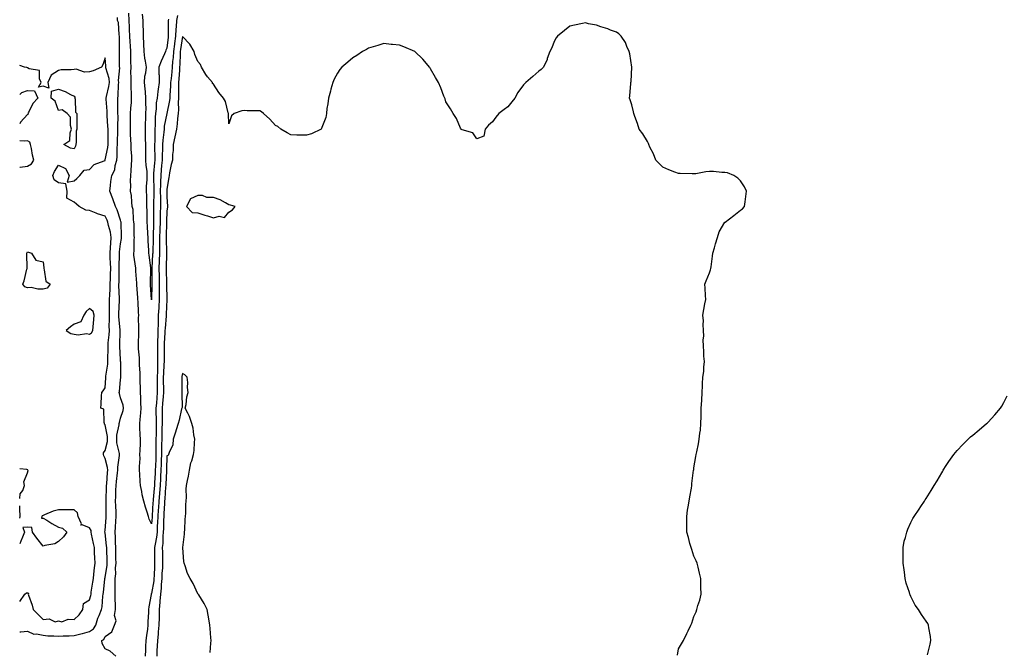
# Model space of a CAD drawing. Units: inches. Extents: x 952643 to 955283, y 7250378 to 7253018.
# Drawn here: x 952643 to 953278, y 7252364 to 7252772 of the extents above; entities that cross this region are included whole.
import ezdxf

# ---------------------------------------------------------------- set-up
doc = ezdxf.new("R2010")
doc.units = ezdxf.units.IN
doc.header["$MEASUREMENT"] = 0
doc.layers.add('Contour_95267250', color=7, linetype='Continuous', true_color=0x269f4d)

msp = doc.modelspace()

# ---------------------------------------------------------------- linework, layer by layer
at = {"layer": 'Contour_95267250'}
for points in [[(952728.05, 7252447.32, 3187), (952726.47, 7252450.34, 3187), (952726.08, 7252451.92, 3187), (952725.29, 7252454.68, 3187), (952724.11, 7252457.98, 3187), (952723.19, 7252461.92, 3187), (952722.03, 7252465.9, 3187), (952721.83, 7252468.14, 3187), (952721.03, 7252471.92, 3187), (952720.76, 7252474.63, 3187), (952720.63, 7252479.34, 3187), (952720.4, 7252481.92, 3187), (952720.34, 7252484.21, 3187), (952720.66, 7252489.31, 3187), (952720.59, 7252491.92, 3187), (952720.65, 7252494.52, 3187), (952720.86, 7252499.11, 3187), (952720.93, 7252501.92, 3187), (952720.82, 7252504.69, 3187), (952720.58, 7252509.39, 3187), (952720.49, 7252511.92, 3187), (952720.74, 7252514.61, 3187), (952721.15, 7252518.82, 3187), (952721.42, 7252521.92, 3187), (952721.18, 7252525.05, 3187), (952721.24, 7252528.73, 3187), (952721.04, 7252531.92, 3187), (952720.93, 7252534.8, 3187), (952720.78, 7252539.19, 3187), (952720.69, 7252541.92, 3187), (952720.66, 7252544.53, 3187), (952720.4, 7252549.57, 3187), (952720.37, 7252551.92, 3187), (952720.34, 7252554.21, 3187), (952719.77, 7252560.2, 3187), (952719.74, 7252561.92, 3187), (952719.7, 7252563.57, 3187), (952719.86, 7252570.11, 3187), (952719.83, 7252571.92, 3187), (952719.87, 7252573.74, 3187), (952719.76, 7252580.21, 3187), (952719.8, 7252581.92, 3187), (952719.65, 7252583.52, 3187), (952719.38, 7252590.59, 3187), (952719.27, 7252591.92, 3187), (952719.19, 7252593.06, 3187), (952718.57, 7252601.4, 3187), (952718.53, 7252601.92, 3187), (952718.53, 7252602.4, 3187), (952718.05, 7252610.26, 3187), (952717.92, 7252611.79, 3187), (952717.92, 7252611.92, 3187), (952717.91, 7252612.06, 3187), (952716.75, 7252620.62, 3187), (952716.68, 7252621.92, 3187), (952716.82, 7252623.15, 3187), (952716.88, 7252630.75, 3187), (952716.99, 7252631.92, 3187), (952716.95, 7252633.02, 3187), (952716.79, 7252640.66, 3187), (952716.76, 7252641.92, 3187), (952716.49, 7252643.48, 3187), (952716.12, 7252649.99, 3187), (952715.66, 7252651.92, 3187), (952715.27, 7252654.7, 3187), (952715.09, 7252658.96, 3187), (952714.56, 7252661.92, 3187), (952714.74, 7252665.23, 3187), (952714.53, 7252668.4, 3187), (952714.68, 7252671.92, 3187), (952714.92, 7252675.05, 3187), (952715.18, 7252679.05, 3187), (952715.4, 7252681.92, 3187), (952715.3, 7252684.67, 3187), (952714.94, 7252688.81, 3187), (952714.83, 7252691.92, 3187), (952714.77, 7252695.2, 3187), (952714.47, 7252698.34, 3187), (952714.41, 7252701.92, 3187), (952714.45, 7252705.52, 3187), (952714.47, 7252708.34, 3187), (952714.51, 7252711.92, 3187), (952714.69, 7252715.28, 3187), (952715.05, 7252718.92, 3187), (952715.23, 7252721.92, 3187), (952715.18, 7252724.79, 3187), (952714.89, 7252728.76, 3187), (952714.84, 7252731.92, 3187), (952714.92, 7252735.05, 3187), (952714.77, 7252738.64, 3187), (952714.85, 7252741.92, 3187), (952714.79, 7252745.18, 3187), (952714.7, 7252748.57, 3187), (952714.64, 7252751.92, 3187), (952714.45, 7252755.52, 3187), (952714.21, 7252758.08, 3187), (952714.02, 7252761.92, 3187), (952713.83, 7252766.14, 3187), (952713.78, 7252767.65, 3187), (952713.6, 7252771.92, 3187), (952713.42, 7252776.55, 3187)], [(952728.05, 7252591.8, 3186), (952728.04, 7252591.91, 3186), (952728.03, 7252591.92, 3186), (952728.03, 7252591.94, 3186), (952727.51, 7252601.38, 3186), (952727.47, 7252601.92, 3186), (952727.46, 7252602.51, 3186), (952727.68, 7252611.55, 3186), (952727.67, 7252611.92, 3186), (952727.62, 7252612.35, 3186), (952726.58, 7252620.45, 3186), (952726.39, 7252621.92, 3186), (952726.33, 7252623.64, 3186), (952725.92, 7252629.79, 3186), (952725.85, 7252631.92, 3186), (952725.75, 7252634.22, 3186), (952725.37, 7252639.24, 3186), (952725.26, 7252641.92, 3186), (952725.19, 7252644.78, 3186), (952725.22, 7252649.09, 3186), (952725.15, 7252651.92, 3186), (952725.06, 7252654.91, 3186), (952724.95, 7252658.82, 3186), (952724.87, 7252661.92, 3186), (952724.92, 7252665.05, 3186), (952725.31, 7252669.18, 3186), (952725.36, 7252671.92, 3186), (952725.18, 7252674.79, 3186), (952724.56, 7252678.43, 3186), (952724.38, 7252681.92, 3186), (952724.35, 7252685.62, 3186), (952724.5, 7252688.37, 3186), (952724.46, 7252691.92, 3186), (952724.28, 7252695.69, 3186), (952724.29, 7252698.16, 3186), (952724.09, 7252701.92, 3186), (952724.19, 7252705.78, 3186), (952724.31, 7252708.18, 3186), (952724.42, 7252711.92, 3186), (952724.51, 7252715.46, 3186), (952724.35, 7252718.22, 3186), (952724.44, 7252721.92, 3186), (952724.09, 7252725.88, 3186), (952723.9, 7252727.77, 3186), (952723.54, 7252731.92, 3186), (952723.86, 7252736.11, 3186), (952724.36, 7252738.23, 3186), (952724.74, 7252741.92, 3186), (952724.18, 7252745.79, 3186), (952723.77, 7252747.64, 3186), (952723.26, 7252751.92, 3186), (952723.08, 7252756.89, 3186), (952723.08, 7252756.95, 3186), (952722.84, 7252761.92, 3186), (952722.79, 7252766.66, 3186), (952722.75, 7252767.22, 3186), (952722.69, 7252771.92, 3186), (952722.18, 7252776.05, 3186)], [(952744.79, 7252775.18, 3187), (952744.28, 7252771.92, 3187), (952743.98, 7252767.85, 3187), (952743.73, 7252766.24, 3187), (952743.46, 7252761.92, 3187), (952742.84, 7252757.13, 3187), (952742.81, 7252756.68, 3187), (952742.24, 7252751.92, 3187), (952741.97, 7252748, 3187), (952741.66, 7252745.53, 3187), (952741.39, 7252741.92, 3187), (952741.14, 7252738.83, 3187), (952740.65, 7252734.52, 3187), (952740.42, 7252731.92, 3187), (952740.35, 7252729.62, 3187), (952739.93, 7252723.8, 3187), (952739.88, 7252721.92, 3187), (952739.76, 7252720.21, 3187), (952738.05, 7252711.92, 3187), (952736.32, 7252703.65, 3187), (952736.18, 7252701.92, 3187), (952736.03, 7252699.9, 3187), (952735.3, 7252694.67, 3187), (952735.12, 7252691.92, 3187), (952735.08, 7252688.95, 3187), (952734.89, 7252685.08, 3187), (952734.86, 7252681.92, 3187), (952734.54, 7252678.41, 3187), (952734.3, 7252675.67, 3187), (952733.98, 7252671.92, 3187), (952733.92, 7252667.79, 3187), (952733.8, 7252666.17, 3187), (952733.75, 7252661.92, 3187), (952733.76, 7252657.63, 3187), (952733.8, 7252656.17, 3187), (952733.81, 7252651.92, 3187), (952733.73, 7252647.6, 3187), (952733.67, 7252646.3, 3187), (952733.6, 7252641.92, 3187), (952733.44, 7252637.31, 3187), (952733.41, 7252636.56, 3187), (952733.26, 7252631.92, 3187), (952733.25, 7252627.12, 3187), (952733.26, 7252626.71, 3187), (952733.24, 7252621.92, 3187), (952733.06, 7252616.93, 3187), (952733.06, 7252616.91, 3187), (952732.86, 7252611.92, 3187), (952732.93, 7252607.04, 3187), (952732.94, 7252606.81, 3187), (952733.01, 7252601.92, 3187), (952733.02, 7252596.95, 3187), (952733.02, 7252591.92, 3187), (952732.74, 7252587.23, 3187), (952732.69, 7252586.56, 3187), (952732.41, 7252581.92, 3187), (952732.28, 7252577.69, 3187), (952732.33, 7252576.2, 3187), (952732.21, 7252571.92, 3187), (952732.04, 7252567.93, 3187), (952731.99, 7252565.86, 3187), (952731.83, 7252561.92, 3187), (952731.85, 7252558.12, 3187), (952731.92, 7252555.79, 3187), (952731.95, 7252551.92, 3187), (952731.85, 7252548.12, 3187), (952731.88, 7252545.75, 3187), (952731.79, 7252541.92, 3187), (952731.78, 7252538.19, 3187), (952731.72, 7252535.59, 3187), (952731.71, 7252531.92, 3187), (952731.44, 7252528.53, 3187), (952731.18, 7252525.05, 3187), (952730.93, 7252521.92, 3187), (952730.94, 7252519.03, 3187), (952731.08, 7252514.95, 3187), (952731.09, 7252511.92, 3187), (952731.04, 7252508.93, 3187), (952731, 7252504.87, 3187), (952730.95, 7252501.92, 3187), (952730.91, 7252499.06, 3187), (952730.9, 7252494.77, 3187), (952730.86, 7252491.92, 3187), (952730.76, 7252489.21, 3187), (952730.56, 7252484.43, 3187), (952730.45, 7252481.92, 3187), (952730.35, 7252479.62, 3187), (952730.08, 7252473.95, 3187), (952729.99, 7252471.92, 3187), (952729.85, 7252470.12, 3187), (952729.16, 7252463.03, 3187), (952729.08, 7252461.92, 3187), (952729.01, 7252460.96, 3187), (952728.41, 7252452.28, 3187), (952728.39, 7252451.92, 3187), (952728.38, 7252451.59, 3187), (952728.05, 7252447.32, 3187)], [(952705.05, 7252361.92, 3188), (952701.32, 7252365.19, 3188), (952698.05, 7252366.66, 3188), (952696.15, 7252370.02, 3188), (952695.93, 7252371.92, 3188), (952697.32, 7252372.65, 3188), (952698.05, 7252374.52, 3188), (952702.5, 7252377.47, 3188), (952704.14, 7252381.92, 3188), (952705.26, 7252384.71, 3188), (952704.26, 7252388.13, 3188), (952704.78, 7252391.92, 3188), (952704.76, 7252395.21, 3188), (952704.53, 7252398.4, 3188), (952704.51, 7252401.92, 3188), (952704.64, 7252405.33, 3188), (952704.58, 7252408.45, 3188), (952704.7, 7252411.92, 3188), (952704.97, 7252415, 3188), (952704.93, 7252418.8, 3188), (952705.16, 7252421.92, 3188), (952705.1, 7252424.87, 3188), (952705.06, 7252428.93, 3188), (952704.99, 7252431.92, 3188), (952704.81, 7252435.16, 3188), (952704.81, 7252438.68, 3188), (952704.6, 7252441.92, 3188), (952704.82, 7252445.15, 3188), (952705.03, 7252448.9, 3188), (952705.24, 7252451.92, 3188), (952705.17, 7252454.8, 3188), (952704.99, 7252458.86, 3188), (952704.92, 7252461.92, 3188), (952705.03, 7252464.94, 3188), (952705.14, 7252469.01, 3188), (952705.23, 7252471.92, 3188), (952705.47, 7252474.5, 3188), (952706.16, 7252480.03, 3188), (952706.34, 7252481.92, 3188), (952706.24, 7252483.73, 3188), (952707.47, 7252491.34, 3188), (952707.42, 7252491.92, 3188), (952707.42, 7252492.55, 3188), (952705.6, 7252499.47, 3188), (952705.61, 7252501.92, 3188), (952705.64, 7252504.33, 3188), (952707.24, 7252511.11, 3188), (952707.25, 7252511.92, 3188), (952707.33, 7252512.64, 3188), (952708.05, 7252515.4, 3188), (952709.7, 7252520.27, 3188), (952710.06, 7252521.92, 3188), (952709.82, 7252523.69, 3188), (952708.05, 7252528.53, 3188), (952707.36, 7252531.23, 3188), (952707.28, 7252531.92, 3188), (952707.34, 7252532.63, 3188), (952708.05, 7252540.15, 3188), (952708.3, 7252541.67, 3188), (952708.31, 7252541.92, 3188), (952708.29, 7252542.16, 3188), (952708.17, 7252551.8, 3188), (952708.16, 7252551.92, 3188), (952708.15, 7252552.02, 3188), (952708.05, 7252553.2, 3188), (952707.65, 7252561.52, 3188), (952707.65, 7252561.92, 3188), (952707.67, 7252562.3, 3188), (952707.85, 7252571.72, 3188), (952707.86, 7252571.92, 3188), (952707.86, 7252572.11, 3188), (952707.01, 7252580.88, 3188), (952707, 7252581.92, 3188), (952707.01, 7252582.96, 3188), (952707.38, 7252591.25, 3188), (952707.4, 7252591.92, 3188), (952707.41, 7252592.56, 3188), (952707.06, 7252600.93, 3188), (952707.07, 7252601.92, 3188), (952707.1, 7252602.87, 3188), (952707.17, 7252611.04, 3188), (952707.2, 7252611.92, 3188), (952707.18, 7252612.79, 3188), (952707.33, 7252621.2, 3188), (952707.31, 7252621.92, 3188), (952707.37, 7252622.6, 3188), (952708.05, 7252627.81, 3188), (952708.7, 7252631.27, 3188), (952708.76, 7252631.92, 3188), (952708.74, 7252632.61, 3188), (952708.41, 7252641.56, 3188), (952708.4, 7252641.92, 3188), (952708.34, 7252642.21, 3188), (952708.05, 7252643.07, 3188), (952705.82, 7252649.69, 3188), (952704.75, 7252651.92, 3188), (952703.14, 7252656.83, 3188), (952703.1, 7252656.97, 3188), (952701.07, 7252661.92, 3188), (952701.54, 7252665.41, 3188), (952701.84, 7252668.13, 3188), (952702.38, 7252671.92, 3188), (952704.37, 7252675.6, 3188), (952704.59, 7252678.46, 3188), (952705.61, 7252681.92, 3188), (952705.88, 7252684.09, 3188), (952705.92, 7252689.79, 3188), (952706.14, 7252691.92, 3188), (952706.15, 7252693.82, 3188), (952706.39, 7252700.26, 3188), (952706.4, 7252701.92, 3188), (952706.36, 7252703.61, 3188), (952706.44, 7252710.31, 3188), (952706.4, 7252711.92, 3188), (952706.34, 7252713.63, 3188), (952706.39, 7252720.26, 3188), (952706.33, 7252721.92, 3188), (952706.56, 7252723.41, 3188), (952706.79, 7252730.66, 3188), (952706.95, 7252731.92, 3188), (952706.84, 7252733.13, 3188), (952707.55, 7252741.42, 3188), (952707.48, 7252741.92, 3188), (952707.45, 7252742.52, 3188), (952707.36, 7252751.23, 3188), (952707.33, 7252751.92, 3188), (952707.42, 7252752.55, 3188), (952707.31, 7252761.18, 3188), (952707.39, 7252761.92, 3188), (952707.2, 7252762.77, 3188), (952706.66, 7252770.53, 3188), (952706.2, 7252771.92, 3188), (952706.02, 7252773.95, 3188)], [(953067.38, 7252362.59, 3188), (953068.05, 7252366.5, 3188), (953070.05, 7252369.92, 3188), (953071.37, 7252371.92, 3188), (953073.52, 7252376.45, 3188), (953074.43, 7252378.3, 3188), (953076.19, 7252381.92, 3188), (953076.79, 7252383.18, 3188), (953078.05, 7252387.55, 3188), (953079.46, 7252390.51, 3188), (953079.99, 7252391.92, 3188), (953080.67, 7252394.54, 3188), (953081.89, 7252398.08, 3188), (953082.66, 7252401.92, 3188), (953082.56, 7252406.43, 3188), (953082.6, 7252407.37, 3188), (953082.52, 7252411.92, 3188), (953081.61, 7252415.48, 3188), (953080.73, 7252419.24, 3188), (953080.07, 7252421.92, 3188), (953079.48, 7252423.35, 3188), (953078.05, 7252426.46, 3188), (953076.7, 7252430.57, 3188), (953076.2, 7252431.92, 3188), (953075.52, 7252434.45, 3188), (953074.49, 7252438.36, 3188), (953073.53, 7252441.92, 3188), (953073.49, 7252446.48, 3188), (953073.48, 7252447.35, 3188), (953073.43, 7252451.92, 3188), (953074.03, 7252455.94, 3188), (953074.39, 7252458.26, 3188), (953074.93, 7252461.92, 3188), (953075.34, 7252464.63, 3188), (953076.42, 7252470.29, 3188), (953076.67, 7252471.92, 3188), (953076.8, 7252473.17, 3188), (953077.88, 7252481.75, 3188), (953077.9, 7252481.92, 3188), (953077.92, 7252482.05, 3188), (953078.05, 7252483.41, 3188), (953079.28, 7252490.69, 3188), (953079.53, 7252491.92, 3188), (953079.87, 7252493.74, 3188), (953081.05, 7252498.92, 3188), (953081.53, 7252501.92, 3188), (953081.91, 7252505.78, 3188), (953082.28, 7252507.69, 3188), (953082.6, 7252511.92, 3188), (953082.67, 7252516.54, 3188), (953082.74, 7252517.23, 3188), (953082.79, 7252521.92, 3188), (953083.14, 7252526.83, 3188), (953083.13, 7252527, 3188), (953083.41, 7252531.92, 3188), (953083.71, 7252536.26, 3188), (953083.67, 7252537.54, 3188), (953083.92, 7252541.92, 3188), (953084.38, 7252545.59, 3188), (953084.43, 7252548.3, 3188), (953084.81, 7252551.92, 3188), (953084.53, 7252555.44, 3188), (953084.48, 7252558.35, 3188), (953084.16, 7252561.92, 3188), (953084.11, 7252565.86, 3188), (953084.37, 7252568.24, 3188), (953084.31, 7252571.92, 3188), (953084.09, 7252575.88, 3188), (953084.23, 7252578.1, 3188), (953083.93, 7252581.92, 3188), (953084.43, 7252585.54, 3188), (953085.21, 7252589.08, 3188), (953085.67, 7252591.92, 3188), (953085.45, 7252594.52, 3188), (953085.36, 7252599.23, 3188), (953085.08, 7252601.92, 3188), (953086.04, 7252603.93, 3188), (953088.05, 7252609.04, 3188), (953088.81, 7252611.16, 3188), (953088.97, 7252611.92, 3188), (953089.12, 7252612.99, 3188), (953090.08, 7252619.89, 3188), (953090.38, 7252621.92, 3188), (953091.38, 7252625.25, 3188), (953092.09, 7252627.88, 3188), (953093.37, 7252631.92, 3188), (953094.33, 7252635.64, 3188), (953098.05, 7252641.87, 3188), (953098.08, 7252641.89, 3188), (953098.14, 7252641.92, 3188), (953103.85, 7252646.12, 3188), (953108.05, 7252649.54, 3188), (953109.44, 7252650.53, 3188), (953110.7, 7252651.92, 3188), (953111.1, 7252654.97, 3188), (953111.54, 7252658.43, 3188), (953111.95, 7252661.92, 3188), (953110.7, 7252664.57, 3188), (953108.05, 7252668.46, 3188), (953106.36, 7252670.23, 3188), (953103.74, 7252671.92, 3188), (953099.73, 7252673.6, 3188), (953098.05, 7252673.92, 3188), (953096, 7252673.97, 3188), (953090.62, 7252674.49, 3188), (953088.05, 7252674.59, 3188), (953085.77, 7252674.2, 3188), (953079.24, 7252673.11, 3188), (953078.05, 7252672.91, 3188), (953076.99, 7252672.98, 3188), (953069.26, 7252673.13, 3188), (953068.05, 7252673.24, 3188), (953065.81, 7252674.16, 3188), (953061.79, 7252675.66, 3188), (953058.05, 7252677.4, 3188), (953055.72, 7252679.59, 3188), (953053.53, 7252681.92, 3188), (953052.01, 7252685.88, 3188), (953049.72, 7252690.25, 3188), (953048.93, 7252691.92, 3188), (953048.72, 7252692.59, 3188), (953048.05, 7252693.92, 3188), (953045.01, 7252698.88, 3188), (953042.66, 7252701.92, 3188), (953041.71, 7252705.58, 3188), (953039.92, 7252710.05, 3188), (953039.3, 7252711.92, 3188), (953039.17, 7252713.04, 3188), (953038.05, 7252717.55, 3188), (953036.89, 7252720.76, 3188), (953036.5, 7252721.92, 3188), (953036.7, 7252723.27, 3188), (953037.37, 7252731.24, 3188), (953037.47, 7252731.92, 3188), (953037.49, 7252732.48, 3188), (953038.05, 7252741.92, 3188), (953036.62, 7252750.49, 3188), (953036.23, 7252751.92, 3188), (953034.72, 7252755.25, 3188), (953033.88, 7252757.75, 3188), (953031.16, 7252761.92, 3188), (953029.55, 7252763.42, 3188), (953028.05, 7252764.35, 3188), (953024.3, 7252765.67, 3188), (953022.58, 7252766.45, 3188), (953018.05, 7252767.84, 3188), (953015.11, 7252768.98, 3188), (953010.13, 7252769.84, 3188), (953008.05, 7252770.43, 3188), (953006.13, 7252770, 3188), (953001.1, 7252768.87, 3188), (952998.05, 7252768.19, 3188), (952994.55, 7252765.42, 3188), (952989.97, 7252761.92, 3188), (952989.18, 7252760.79, 3188), (952988.05, 7252758.8, 3188), (952986.16, 7252753.81, 3188), (952985.16, 7252751.92, 3188), (952983.47, 7252747.34, 3188), (952983.28, 7252746.69, 3188), (952980.91, 7252741.92, 3188), (952979.56, 7252740.41, 3188), (952978.05, 7252739.21, 3188), (952974.07, 7252735.9, 3188), (952969.62, 7252731.92, 3188), (952968.82, 7252731.15, 3188), (952968.05, 7252730.38, 3188), (952964.55, 7252725.42, 3188), (952962.41, 7252721.92, 3188), (952960.59, 7252719.38, 3188), (952958.05, 7252716.26, 3188), (952955.55, 7252714.42, 3188), (952952.27, 7252711.92, 3188), (952950.32, 7252709.65, 3188), (952948.05, 7252706.65, 3188), (952945.62, 7252704.35, 3188), (952943.32, 7252701.92, 3188), (952942.57, 7252697.4, 3188), (952938.05, 7252695.58, 3188), (952935.48, 7252699.35, 3188), (952928.55, 7252701.42, 3188), (952928.05, 7252701.68, 3188), (952927.93, 7252701.8, 3188), (952927.8, 7252701.92, 3188), (952927.55, 7252702.42, 3188), (952924.89, 7252708.76, 3188), (952922.8, 7252711.92, 3188), (952921.03, 7252714.9, 3188), (952918.05, 7252719.49, 3188), (952917.48, 7252721.35, 3188), (952917.28, 7252721.92, 3188), (952916.76, 7252723.21, 3188), (952914.7, 7252728.57, 3188), (952913.31, 7252731.92, 3188), (952911.29, 7252735.16, 3188), (952908.05, 7252740.73, 3188), (952907.64, 7252741.51, 3188), (952907.44, 7252741.92, 3188), (952904.42, 7252745.55, 3188), (952903.19, 7252747.06, 3188), (952898.05, 7252751.92, 3188), (952890.99, 7252754.86, 3188), (952888.05, 7252755.95, 3188), (952883.55, 7252756.42, 3188), (952882.64, 7252756.51, 3188), (952878.05, 7252757.07, 3188), (952874.1, 7252755.87, 3188), (952871.09, 7252754.96, 3188), (952868.05, 7252754.09, 3188), (952866.69, 7252753.28, 3188), (952864.23, 7252751.92, 3188), (952860.62, 7252749.35, 3188), (952858.05, 7252747.78, 3188), (952854.83, 7252745.14, 3188), (952850.91, 7252741.92, 3188), (952849.61, 7252740.36, 3188), (952848.05, 7252737.96, 3188), (952845.94, 7252734.03, 3188), (952844.99, 7252731.92, 3188), (952843.86, 7252727.73, 3188), (952843.54, 7252726.43, 3188), (952842.24, 7252721.92, 3188), (952841.81, 7252718.16, 3188), (952841.3, 7252715.17, 3188), (952840.92, 7252711.92, 3188), (952840.65, 7252709.32, 3188), (952838.05, 7252703, 3188), (952837.78, 7252702.19, 3188), (952837.59, 7252701.92, 3188), (952831.25, 7252698.72, 3188), (952828.05, 7252697.87, 3188), (952824.16, 7252698.03, 3188), (952821.94, 7252698.03, 3188), (952818.05, 7252698.16, 3188), (952815.54, 7252699.41, 3188), (952811.45, 7252701.92, 3188), (952809.6, 7252703.47, 3188), (952808.05, 7252704.26, 3188), (952804.42, 7252708.29, 3188), (952800.3, 7252711.92, 3188), (952799.13, 7252713, 3188), (952798.05, 7252713.59, 3188), (952796.3, 7252713.67, 3188), (952789.87, 7252713.74, 3188), (952788.05, 7252713.82, 3188), (952786.34, 7252713.63, 3188), (952781.3, 7252711.92, 3188), (952779.65, 7252710.32, 3188), (952778.05, 7252705.25, 3188), (952777.81, 7252711.68, 3188), (952777.78, 7252711.92, 3188), (952777.61, 7252712.36, 3188), (952775.82, 7252719.69, 3188), (952774.49, 7252721.92, 3188), (952771.56, 7252725.43, 3188), (952768.05, 7252730.77, 3188), (952767.45, 7252731.32, 3188), (952767.36, 7252731.92, 3188), (952764.3, 7252735.67, 3188), (952763.16, 7252737.03, 3188), (952760.32, 7252741.92, 3188), (952759.57, 7252743.44, 3188), (952758.05, 7252745.43, 3188), (952756.12, 7252749.99, 3188), (952755.61, 7252751.92, 3188), (952752.78, 7252756.65, 3188), (952748.05, 7252761.54, 3188), (952746.78, 7252753.19, 3188), (952746.62, 7252751.92, 3188), (952746.52, 7252750.39, 3188), (952746.33, 7252743.64, 3188), (952746.19, 7252741.92, 3188), (952746.03, 7252739.9, 3188), (952745.71, 7252734.26, 3188), (952745.49, 7252731.92, 3188), (952745.42, 7252729.29, 3188), (952745.47, 7252724.5, 3188), (952745.39, 7252721.92, 3188), (952745.21, 7252719.08, 3188), (952745.46, 7252714.51, 3188), (952745.24, 7252711.92, 3188), (952744.82, 7252708.69, 3188), (952744.68, 7252705.29, 3188), (952744.13, 7252701.92, 3188), (952743.11, 7252696.98, 3188), (952743.09, 7252696.88, 3188), (952742.01, 7252691.92, 3188), (952741.93, 7252688.04, 3188), (952741.66, 7252685.53, 3188), (952741.58, 7252681.92, 3188), (952740.84, 7252679.13, 3188), (952739.77, 7252673.64, 3188), (952739.37, 7252671.92, 3188), (952739.26, 7252670.71, 3188), (952738.05, 7252663.2, 3188), (952737.97, 7252662, 3188), (952737.96, 7252661.92, 3188), (952737.96, 7252661.83, 3188), (952738.05, 7252657.87, 3188), (952738.35, 7252652.22, 3188), (952738.36, 7252651.92, 3188), (952738.35, 7252651.62, 3188), (952738.05, 7252648.91, 3188), (952737.78, 7252642.19, 3188), (952737.77, 7252641.92, 3188), (952737.76, 7252641.63, 3188), (952737.47, 7252632.5, 3188), (952737.45, 7252631.92, 3188), (952737.44, 7252631.31, 3188), (952737.67, 7252622.3, 3188), (952737.67, 7252621.92, 3188), (952737.66, 7252621.53, 3188), (952737.51, 7252612.46, 3188), (952737.49, 7252611.92, 3188), (952737.5, 7252611.37, 3188), (952737.68, 7252602.29, 3188), (952737.68, 7252601.55, 3188), (952737.98, 7252591.99, 3188), (952737.98, 7252591.92, 3188), (952737.97, 7252591.84, 3188), (952737.56, 7252582.41, 3188), (952737.53, 7252581.92, 3188), (952737.51, 7252581.38, 3188), (952736.78, 7252573.19, 3188), (952736.75, 7252571.92, 3188), (952736.69, 7252570.56, 3188), (952736.31, 7252563.66, 3188), (952736.24, 7252561.92, 3188), (952736.25, 7252560.12, 3188), (952736.16, 7252553.81, 3188), (952736.17, 7252551.92, 3188), (952736.12, 7252549.99, 3188), (952735.75, 7252544.22, 3188), (952735.69, 7252541.92, 3188), (952735.69, 7252539.56, 3188), (952735.78, 7252534.19, 3188), (952735.77, 7252531.92, 3188), (952735.58, 7252529.45, 3188), (952735.17, 7252524.8, 3188), (952734.93, 7252521.92, 3188), (952734.94, 7252518.81, 3188), (952734.84, 7252515.13, 3188), (952734.85, 7252511.92, 3188), (952734.79, 7252508.66, 3188), (952734.7, 7252505.27, 3188), (952734.64, 7252501.92, 3188), (952734.6, 7252498.47, 3188), (952734.52, 7252495.45, 3188), (952734.48, 7252491.92, 3188), (952734.32, 7252488.19, 3188), (952734.21, 7252485.76, 3188), (952734.06, 7252481.92, 3188), (952733.87, 7252477.74, 3188), (952733.81, 7252476.16, 3188), (952733.63, 7252471.92, 3188), (952733.24, 7252467.11, 3188), (952733.22, 7252466.75, 3188), (952732.81, 7252461.92, 3188), (952732.52, 7252457.45, 3188), (952732.44, 7252456.31, 3188), (952732.16, 7252451.92, 3188), (952731.99, 7252447.98, 3188), (952731.81, 7252445.68, 3188), (952731.63, 7252441.92, 3188), (952731.31, 7252438.66, 3188), (952730.34, 7252434.21, 3188), (952730.06, 7252431.92, 3188), (952730.08, 7252429.89, 3188), (952730.02, 7252423.89, 3188), (952730.05, 7252421.92, 3188), (952729.95, 7252420.02, 3188), (952729.72, 7252413.59, 3188), (952729.63, 7252411.92, 3188), (952729.5, 7252410.47, 3188), (952728.05, 7252402.23, 3188), (952727.92, 7252402.05, 3188), (952727.89, 7252401.92, 3188), (952727.87, 7252401.74, 3188), (952726.32, 7252393.65, 3188), (952726.17, 7252391.92, 3188), (952726.22, 7252390.09, 3188), (952725.72, 7252384.25, 3188), (952725.76, 7252381.92, 3188), (952725.48, 7252379.35, 3188), (952724.75, 7252375.22, 3188), (952724.46, 7252371.92, 3188), (952724.27, 7252368.14, 3188), (952724.1, 7252365.87, 3188), (952723.93, 7252361.92, 3188)], [(952738.96, 7252772.83, 3186), (952738.81, 7252771.92, 3186), (952738.76, 7252771.21, 3186), (952738.85, 7252762.72, 3186), (952738.8, 7252761.92, 3186), (952738.71, 7252761.26, 3186), (952738.05, 7252754.12, 3186), (952737.29, 7252752.68, 3186), (952737.18, 7252751.92, 3186), (952736.49, 7252750.36, 3186), (952734.29, 7252745.68, 3186), (952732.8, 7252741.92, 3186), (952732.8, 7252737.17, 3186), (952732.91, 7252736.78, 3186), (952732.9, 7252731.92, 3186), (952732.4, 7252727.57, 3186), (952732.24, 7252726.11, 3186), (952731.76, 7252721.92, 3186), (952731.17, 7252718.8, 3186), (952730.98, 7252714.85, 3186), (952730.55, 7252711.92, 3186), (952730.32, 7252709.65, 3186), (952730.47, 7252704.34, 3186), (952730.28, 7252701.92, 3186), (952730.12, 7252699.85, 3186), (952730.13, 7252694, 3186), (952729.99, 7252691.92, 3186), (952729.97, 7252690, 3186), (952730.15, 7252684.02, 3186), (952730.13, 7252681.92, 3186), (952729.96, 7252680.01, 3186), (952729.38, 7252673.25, 3186), (952729.26, 7252671.92, 3186), (952729.25, 7252670.72, 3186), (952729.55, 7252663.42, 3186), (952729.53, 7252661.92, 3186), (952729.54, 7252660.43, 3186), (952729.45, 7252653.32, 3186), (952729.45, 7252651.92, 3186), (952729.43, 7252650.54, 3186), (952729.45, 7252643.32, 3186), (952729.42, 7252641.92, 3186), (952729.38, 7252640.59, 3186), (952729.11, 7252632.98, 3186), (952729.08, 7252631.92, 3186), (952729.08, 7252630.89, 3186), (952728.81, 7252622.68, 3186), (952728.81, 7252621.92, 3186), (952728.78, 7252621.19, 3186), (952728.24, 7252612.11, 3186), (952728.23, 7252611.92, 3186), (952728.24, 7252611.73, 3186), (952728.34, 7252602.21, 3186), (952728.35, 7252601.92, 3186), (952728.35, 7252601.62, 3186), (952728.06, 7252591.91, 3186), (952728.05, 7252591.8, 3186)], [(952643, 7252377.48, 3189), (952643.74, 7252377.61, 3189), (952648.05, 7252377.96, 3189), (952652.15, 7252376.02, 3189), (952653.74, 7252376.23, 3189), (952658.05, 7252375.38, 3189), (952661.21, 7252375.08, 3189), (952665.01, 7252374.96, 3189), (952668.05, 7252374.7, 3189), (952671.01, 7252374.88, 3189), (952675.01, 7252374.96, 3189), (952678.05, 7252375.15, 3189), (952682.36, 7252376.23, 3189), (952683.47, 7252376.5, 3189), (952688.05, 7252377.68, 3189), (952690.55, 7252379.42, 3189), (952692.04, 7252381.92, 3189), (952693.5, 7252386.47, 3189), (952694.3, 7252388.17, 3189), (952695.8, 7252391.92, 3189), (952696.2, 7252393.77, 3189), (952696.66, 7252400.53, 3189), (952696.9, 7252401.92, 3189), (952697.02, 7252402.95, 3189), (952697.86, 7252411.73, 3189), (952697.89, 7252411.92, 3189), (952697.91, 7252412.06, 3189), (952698.05, 7252412.71, 3189), (952699.38, 7252420.59, 3189), (952699.48, 7252421.92, 3189), (952699.45, 7252423.32, 3189), (952699.19, 7252430.78, 3189), (952699.17, 7252431.92, 3189), (952699.1, 7252432.97, 3189), (952698.05, 7252441.38, 3189), (952697.97, 7252441.84, 3189), (952697.95, 7252441.92, 3189), (952697.93, 7252442.04, 3189), (952698.05, 7252442.85, 3189), (952698.7, 7252451.27, 3189), (952698.75, 7252451.92, 3189), (952698.73, 7252452.6, 3189), (952698.73, 7252461.24, 3189), (952698.71, 7252461.92, 3189), (952698.74, 7252462.61, 3189), (952699.09, 7252470.88, 3189), (952699.12, 7252471.92, 3189), (952699.23, 7252473.1, 3189), (952699.69, 7252480.28, 3189), (952699.86, 7252481.92, 3189), (952699.76, 7252483.63, 3189), (952698.05, 7252489.41, 3189), (952697.25, 7252491.12, 3189), (952697.01, 7252491.92, 3189), (952697, 7252492.97, 3189), (952698.05, 7252494.53, 3189), (952699.62, 7252500.35, 3189), (952699.63, 7252501.92, 3189), (952699.64, 7252503.51, 3189), (952698.05, 7252511.1, 3189), (952697.72, 7252511.59, 3189), (952697.72, 7252511.92, 3189), (952697.46, 7252512.51, 3189), (952697.29, 7252521.16, 3189), (952695.42, 7252521.92, 3189), (952695.5, 7252524.47, 3189), (952695.86, 7252529.73, 3189), (952695.92, 7252531.92, 3189), (952696.87, 7252533.1, 3189), (952698.05, 7252534.97, 3189), (952698.54, 7252541.43, 3189), (952698.58, 7252541.92, 3189), (952698.63, 7252542.5, 3189), (952699.81, 7252550.16, 3189), (952699.92, 7252551.92, 3189), (952699.91, 7252553.78, 3189), (952700.06, 7252559.91, 3189), (952700.03, 7252561.92, 3189), (952700.17, 7252564.04, 3189), (952700.72, 7252569.25, 3189), (952700.87, 7252571.92, 3189), (952700.8, 7252574.67, 3189), (952701, 7252578.97, 3189), (952700.93, 7252581.92, 3189), (952700.99, 7252584.86, 3189), (952700.99, 7252588.98, 3189), (952701.06, 7252591.92, 3189), (952701.11, 7252594.98, 3189), (952701.36, 7252598.61, 3189), (952701.41, 7252601.92, 3189), (952701.52, 7252605.39, 3189), (952701.67, 7252608.3, 3189), (952701.78, 7252611.92, 3189), (952701.67, 7252615.54, 3189), (952701.44, 7252618.53, 3189), (952701.33, 7252621.92, 3189), (952701.63, 7252625.5, 3189), (952701.75, 7252628.22, 3189), (952702.09, 7252631.92, 3189), (952701.58, 7252635.45, 3189), (952700.29, 7252639.68, 3189), (952699.86, 7252641.92, 3189), (952699.35, 7252643.22, 3189), (952698.05, 7252645.66, 3189), (952693.3, 7252647.17, 3189), (952692.39, 7252647.58, 3189), (952688.05, 7252649.27, 3189), (952685.61, 7252649.48, 3189), (952681.45, 7252651.92, 3189), (952679.62, 7252653.49, 3189), (952678.05, 7252654.68, 3189), (952673.41, 7252657.28, 3189), (952673.69, 7252661.92, 3189), (952672.77, 7252666.64, 3189), (952668.05, 7252667.3, 3189), (952665.18, 7252669.05, 3189), (952664.28, 7252671.92, 3189), (952665.46, 7252674.51, 3189), (952668.05, 7252678.7, 3189), (952672.57, 7252676.44, 3189), (952674.93, 7252671.92, 3189), (952673.71, 7252667.58, 3189), (952678.05, 7252668.57, 3189), (952679.95, 7252670.02, 3189), (952681.9, 7252671.92, 3189), (952684.66, 7252675.31, 3189), (952688.05, 7252675.78, 3189), (952691, 7252678.97, 3189), (952697.43, 7252681.3, 3189), (952698.05, 7252681.63, 3189), (952698.17, 7252681.8, 3189), (952698.21, 7252681.92, 3189), (952698.23, 7252682.1, 3189), (952699.98, 7252689.99, 3189), (952700.18, 7252691.92, 3189), (952700.19, 7252694.06, 3189), (952700.02, 7252699.95, 3189), (952700.03, 7252701.92, 3189), (952699.98, 7252703.85, 3189), (952699.55, 7252710.42, 3189), (952699.51, 7252711.92, 3189), (952699.47, 7252713.34, 3189), (952698.9, 7252721.07, 3189), (952698.87, 7252721.92, 3189), (952699.02, 7252722.89, 3189), (952700.59, 7252729.38, 3189), (952700.9, 7252731.92, 3189), (952700.67, 7252734.54, 3189), (952698.59, 7252741.38, 3189), (952698.52, 7252741.92, 3189), (952698.49, 7252742.36, 3189), (952698.05, 7252747.73, 3189), (952696.73, 7252743.24, 3189), (952695.79, 7252741.92, 3189), (952690.5, 7252739.47, 3189), (952688.05, 7252738.8, 3189), (952684.82, 7252738.69, 3189), (952679.53, 7252740.44, 3189), (952678.05, 7252740.32, 3189), (952676.15, 7252740.02, 3189), (952669.87, 7252740.1, 3189), (952668.05, 7252739.68, 3189), (952663.27, 7252736.7, 3189), (952661.22, 7252731.92, 3189), (952661.71, 7252728.26, 3189), (952658.05, 7252729.56, 3189), (952655.06, 7252728.93, 3189), (952656.82, 7252731.92, 3189), (952655.77, 7252734.2, 3189), (952655.84, 7252739.71, 3189), (952649.22, 7252740.75, 3189), (952648.05, 7252741.43, 3189), (952647.63, 7252741.5, 3189), (952646.12, 7252741.92, 3189), (952643, 7252742.86, 3189)], [(952643, 7252724.17, 3189), (952644.46, 7252725.51, 3189), (952648.05, 7252726.75, 3189), (952652.59, 7252726.46, 3189), (952654.78, 7252721.92, 3189), (952651.56, 7252718.41, 3189), (952648.66, 7252712.53, 3189), (952648.3, 7252711.92, 3189), (952648.39, 7252711.58, 3189), (952648.05, 7252711.2, 3189), (952643.55, 7252706.42, 3189), (952643, 7252705.34, 3189)], [(952643, 7252677.21, 3190), (952643.34, 7252677.21, 3190), (952648.05, 7252677.98, 3190), (952650.57, 7252679.4, 3190), (952652.12, 7252681.92, 3190), (952651.17, 7252685.05, 3190), (952650.6, 7252689.37, 3190), (952650, 7252691.92, 3190), (952649.46, 7252693.33, 3190), (952648.05, 7252694.37, 3190), (952645.94, 7252694.03, 3190), (952643, 7252694.4, 3190)], [(952765.85, 7252364.12, 3189), (952766.36, 7252370.23, 3189), (952766.51, 7252371.92, 3189), (952766.37, 7252373.6, 3189), (952765.94, 7252379.81, 3189), (952765.76, 7252381.92, 3189), (952765.26, 7252384.71, 3189), (952764.53, 7252388.4, 3189), (952763.91, 7252391.92, 3189), (952762.05, 7252395.92, 3189), (952758.5, 7252401.47, 3189), (952758.24, 7252401.92, 3189), (952758.17, 7252402.04, 3189), (952758.05, 7252402.15, 3189), (952754.89, 7252408.76, 3189), (952753.01, 7252411.92, 3189), (952751.39, 7252415.26, 3189), (952749.84, 7252420.13, 3189), (952749.14, 7252421.92, 3189), (952749.01, 7252422.88, 3189), (952748.17, 7252431.8, 3189), (952748.16, 7252431.92, 3189), (952748.17, 7252432.04, 3189), (952749.35, 7252440.62, 3189), (952749.43, 7252441.92, 3189), (952749.59, 7252443.46, 3189), (952749.74, 7252450.23, 3189), (952749.96, 7252451.92, 3189), (952750.15, 7252454.02, 3189), (952750.18, 7252459.79, 3189), (952750.4, 7252461.92, 3189), (952750.59, 7252464.46, 3189), (952750.42, 7252469.55, 3189), (952750.65, 7252471.92, 3189), (952751.26, 7252475.13, 3189), (952751.94, 7252478.03, 3189), (952752.61, 7252481.92, 3189), (952753.46, 7252486.51, 3189), (952754.07, 7252487.94, 3189), (952755.17, 7252491.92, 3189), (952755.49, 7252494.48, 3189), (952755.78, 7252499.65, 3189), (952756.03, 7252501.92, 3189), (952755.41, 7252504.56, 3189), (952755.05, 7252508.92, 3189), (952754.01, 7252511.92, 3189), (952752.66, 7252516.53, 3189), (952751.44, 7252518.53, 3189), (952749.82, 7252521.92, 3189), (952750.35, 7252524.22, 3189), (952750.8, 7252529.17, 3189), (952751.82, 7252531.92, 3189), (952751.31, 7252535.18, 3189), (952751.51, 7252538.46, 3189), (952751.14, 7252541.92, 3189), (952749.46, 7252543.33, 3189), (952748.05, 7252544.12, 3189), (952747.72, 7252542.25, 3189), (952747.62, 7252541.92, 3189), (952747.65, 7252541.52, 3189), (952747.71, 7252532.26, 3189), (952747.73, 7252531.92, 3189), (952747.63, 7252531.5, 3189), (952747.75, 7252522.22, 3189), (952747.61, 7252521.92, 3189), (952747.45, 7252521.32, 3189), (952745.9, 7252514.07, 3189), (952745.27, 7252511.92, 3189), (952744.03, 7252507.9, 3189), (952743.6, 7252506.37, 3189), (952742.14, 7252501.92, 3189), (952741.72, 7252498.25, 3189), (952739.42, 7252493.29, 3189), (952739.11, 7252491.92, 3189), (952738.72, 7252491.25, 3189), (952738.05, 7252491.03, 3189), (952737.67, 7252482.3, 3189), (952737.65, 7252481.92, 3189), (952737.64, 7252481.51, 3189), (952737.3, 7252472.67, 3189), (952737.26, 7252471.92, 3189), (952737.19, 7252471.06, 3189), (952736.65, 7252463.32, 3189), (952736.54, 7252461.92, 3189), (952736.44, 7252460.31, 3189), (952736.06, 7252453.91, 3189), (952735.92, 7252451.92, 3189), (952735.82, 7252449.69, 3189), (952735.76, 7252444.21, 3189), (952735.65, 7252441.92, 3189), (952735.37, 7252439.24, 3189), (952735.35, 7252434.62, 3189), (952735.02, 7252431.92, 3189), (952735.05, 7252428.92, 3189), (952735.17, 7252424.8, 3189), (952735.2, 7252421.92, 3189), (952735.05, 7252418.92, 3189), (952734.83, 7252415.14, 3189), (952734.67, 7252411.92, 3189), (952734.32, 7252408.19, 3189), (952734.25, 7252405.72, 3189), (952733.84, 7252401.92, 3189), (952733.45, 7252397.32, 3189), (952733.38, 7252396.59, 3189), (952733, 7252391.92, 3189), (952732.95, 7252387.02, 3189), (952732.94, 7252386.81, 3189), (952732.89, 7252381.92, 3189), (952732.43, 7252377.54, 3189), (952732.28, 7252376.15, 3189), (952731.83, 7252371.92, 3189), (952731.69, 7252368.28, 3189), (952731.55, 7252365.42, 3189), (952731.42, 7252361.92, 3189)], [(953228.76, 7252362.63, 3187), (953230.45, 7252369.52, 3187), (953231.05, 7252371.92, 3187), (953230.64, 7252374.51, 3187), (953229.76, 7252380.21, 3187), (953229.5, 7252381.92, 3187), (953228.96, 7252382.83, 3187), (953228.05, 7252384.48, 3187), (953224.86, 7252388.73, 3187), (953223.01, 7252391.92, 3187), (953220.92, 7252394.79, 3187), (953218.05, 7252400.43, 3187), (953217.54, 7252401.41, 3187), (953217.39, 7252401.92, 3187), (953217.14, 7252402.83, 3187), (953215.12, 7252408.99, 3187), (953214.46, 7252411.92, 3187), (953213.88, 7252416.09, 3187), (953213.69, 7252417.56, 3187), (953213.1, 7252421.92, 3187), (953213.09, 7252426.88, 3187), (953213.09, 7252426.96, 3187), (953213.05, 7252431.92, 3187), (953213.86, 7252436.11, 3187), (953214.57, 7252438.44, 3187), (953215.39, 7252441.92, 3187), (953216.12, 7252443.85, 3187), (953218.05, 7252448.01, 3187), (953219.37, 7252450.6, 3187), (953220.16, 7252451.92, 3187), (953223.38, 7252456.59, 3187), (953224.59, 7252458.46, 3187), (953226.86, 7252461.92, 3187), (953227.35, 7252462.62, 3187), (953228.05, 7252463.67, 3187), (953231.24, 7252468.73, 3187), (953233.11, 7252471.92, 3187), (953235.02, 7252474.95, 3187), (953238.05, 7252480.09, 3187), (953238.68, 7252481.29, 3187), (953239.02, 7252481.92, 3187), (953240.96, 7252484.83, 3187), (953242.62, 7252487.35, 3187), (953245.83, 7252491.92, 3187), (953246.8, 7252493.17, 3187), (953248.05, 7252494.57, 3187), (953251.53, 7252498.44, 3187), (953255.13, 7252501.92, 3187), (953256.65, 7252503.32, 3187), (953258.05, 7252504.45, 3187), (953262.09, 7252507.88, 3187), (953266.98, 7252511.92, 3187), (953267.55, 7252512.42, 3187), (953268.05, 7252512.84, 3187), (953272.33, 7252517.64, 3187), (953275.92, 7252521.92, 3187), (953276.74, 7252523.23, 3187), (953278.05, 7252525.4, 3187), (953280.24, 7252529.73, 3187)], [(952643, 7252463.63, 3190), (952643.37, 7252466.6, 3190), (952644.94, 7252468.81, 3190), (952646.18, 7252471.92, 3190), (952645.64, 7252474.33, 3190), (952648.05, 7252480.17, 3190), (952648.37, 7252481.6, 3190), (952648.3, 7252481.92, 3190), (952648.16, 7252482.03, 3190), (952648.05, 7252482.12, 3190), (952647.65, 7252482.32, 3190), (952643, 7252482.75, 3190)], [(952643, 7252450.82, 3190), (952643.4, 7252451.92, 3190), (952643.12, 7252456.85, 3190), (952643.12, 7252456.99, 3190), (952643, 7252458.75, 3190)], [(952678.05, 7252385.49, 3190), (952681.44, 7252388.53, 3190), (952683.83, 7252391.92, 3190), (952684.09, 7252395.88, 3190), (952688.05, 7252398.26, 3190), (952688.92, 7252401.05, 3190), (952689.06, 7252401.92, 3190), (952689.21, 7252403.08, 3190), (952690.27, 7252409.7, 3190), (952690.54, 7252411.92, 3190), (952690.93, 7252414.8, 3190), (952691.21, 7252418.76, 3190), (952691.7, 7252421.92, 3190), (952691.53, 7252425.4, 3190), (952691.37, 7252428.6, 3190), (952691.2, 7252431.92, 3190), (952690.7, 7252434.57, 3190), (952689.44, 7252440.53, 3190), (952689.16, 7252441.92, 3190), (952689.02, 7252442.89, 3190), (952688.05, 7252444.72, 3190), (952683.29, 7252446.68, 3190), (952682.53, 7252446.4, 3190), (952682.78, 7252447.19, 3190), (952680.66, 7252451.92, 3190), (952680.36, 7252454.23, 3190), (952678.05, 7252456.32, 3190), (952673.75, 7252456.22, 3190), (952672.44, 7252456.31, 3190), (952668.05, 7252456.23, 3190), (952664.65, 7252455.32, 3190), (952659.11, 7252452.98, 3190), (952658.05, 7252452.62, 3190), (952657.51, 7252452.46, 3190), (952657.19, 7252451.92, 3190), (952656.98, 7252450.85, 3190), (952658.05, 7252450.98, 3190), (952660.41, 7252449.56, 3190), (952663.67, 7252447.54, 3190), (952668.05, 7252445.1, 3190), (952670.61, 7252444.48, 3190), (952673.32, 7252441.92, 3190), (952671.19, 7252438.78, 3190), (952668.05, 7252435.8, 3190), (952665.67, 7252434.3, 3190), (952659.31, 7252433.18, 3190), (952658.05, 7252432.74, 3190), (952654.04, 7252437.91, 3190), (952651.36, 7252441.92, 3190), (952650.89, 7252444.76, 3190), (952648.05, 7252445.03, 3190), (952645.12, 7252444.85, 3190), (952646.12, 7252441.92, 3190), (952644.79, 7252438.66, 3190), (952643.84, 7252436.13, 3190), (952643, 7252434.28, 3190)], [(952643, 7252397.02, 3190), (952646.22, 7252401.92, 3190), (952647.29, 7252402.68, 3190), (952648.05, 7252402.63, 3190), (952648.61, 7252402.48, 3190), (952648.57, 7252401.92, 3190), (952648.77, 7252401.2, 3190), (952650.99, 7252394.86, 3190), (952651.66, 7252391.92, 3190), (952654.88, 7252388.75, 3190), (952658.05, 7252385.61, 3190), (952662.04, 7252385.91, 3190), (952665.99, 7252383.98, 3190), (952668.05, 7252384.62, 3190), (952670.22, 7252384.09, 3190), (952674.19, 7252385.78, 3190), (952678.05, 7252385.49, 3190)]]:
    msp.add_polyline3d(points, dxfattribs=at)
for points in [[(952678.05, 7252689.18, 3189), (952675.75, 7252689.62, 3189), (952671.4, 7252691.92, 3189), (952675.42, 7252694.55, 3189), (952675.52, 7252699.39, 3189), (952676.5, 7252701.92, 3189), (952675.76, 7252704.21, 3189), (952675.72, 7252709.59, 3189), (952673.64, 7252711.92, 3189), (952670.32, 7252714.19, 3189), (952668.05, 7252713.8, 3189), (952665.94, 7252719.81, 3189), (952663.29, 7252721.92, 3189), (952663.61, 7252726.36, 3189), (952668.05, 7252727.69, 3189), (952672.25, 7252726.12, 3189), (952675.73, 7252724.24, 3189), (952678.05, 7252723.14, 3189), (952678.54, 7252722.41, 3189), (952678.59, 7252721.92, 3189), (952678.88, 7252721.09, 3189), (952678.95, 7252712.82, 3189), (952679.97, 7252711.92, 3189), (952679.94, 7252710.03, 3189), (952679.9, 7252703.77, 3189), (952679.87, 7252701.92, 3189), (952679.44, 7252700.53, 3189), (952679.52, 7252693.39, 3189), (952679.24, 7252691.92, 3189), (952679.09, 7252690.88, 3189)], [(952778.05, 7252648.27, 3189), (952780.28, 7252649.69, 3189), (952782.05, 7252651.92, 3189), (952779.01, 7252652.88, 3189), (952778.05, 7252653, 3189), (952775.76, 7252654.21, 3189), (952772.47, 7252656.34, 3189), (952768.05, 7252657.7, 3189), (952763.83, 7252657.7, 3189), (952760.93, 7252659.04, 3189), (952758.05, 7252659.03, 3189), (952753.13, 7252656.84, 3189), (952750.54, 7252651.92, 3189), (952754.29, 7252648.16, 3189), (952758.05, 7252647.89, 3189), (952762.4, 7252646.27, 3189), (952764.09, 7252645.88, 3189), (952768.05, 7252644.68, 3189), (952771.75, 7252645.62, 3189), (952775.1, 7252644.87, 3189)], [(952658.05, 7252598.69, 3189), (952654.7, 7252598.57, 3189), (952650.32, 7252599.65, 3189), (952648.05, 7252599.5, 3189), (952646.22, 7252600.09, 3189), (952644.97, 7252601.92, 3189), (952645.9, 7252604.07, 3189), (952647.56, 7252611.43, 3189), (952647.72, 7252611.92, 3189), (952647.83, 7252612.14, 3189), (952647.56, 7252621.43, 3189), (952647.68, 7252621.92, 3189), (952647.78, 7252622.19, 3189), (952648.05, 7252622.68, 3189), (952648.58, 7252622.45, 3189), (952650.57, 7252621.92, 3189), (952653.34, 7252617.21, 3189), (952658.05, 7252616.3, 3189), (952658.55, 7252612.42, 3189), (952658.48, 7252611.92, 3189), (952658.82, 7252611.15, 3189), (952659.85, 7252603.72, 3189), (952662.64, 7252601.92, 3189), (952660.75, 7252599.22, 3189)], [(952688.05, 7252569.58, 3190), (952689.44, 7252570.53, 3190), (952690.21, 7252571.92, 3190), (952690.43, 7252574.3, 3190), (952690.88, 7252579.09, 3190), (952691.15, 7252581.92, 3190), (952690.32, 7252584.19, 3190), (952688.05, 7252586.11, 3190), (952685.84, 7252584.13, 3190), (952684.48, 7252581.92, 3190), (952682.36, 7252577.61, 3190), (952678.05, 7252576.02, 3190), (952675.72, 7252574.25, 3190), (952672.97, 7252571.92, 3190), (952676.06, 7252569.93, 3190), (952678.05, 7252569.54, 3190), (952680.73, 7252569.24, 3190), (952686.09, 7252569.96, 3190)]]:
    msp.add_polyline3d(points, close=True, dxfattribs=at)

doc.saveas('drawing.dxf')
